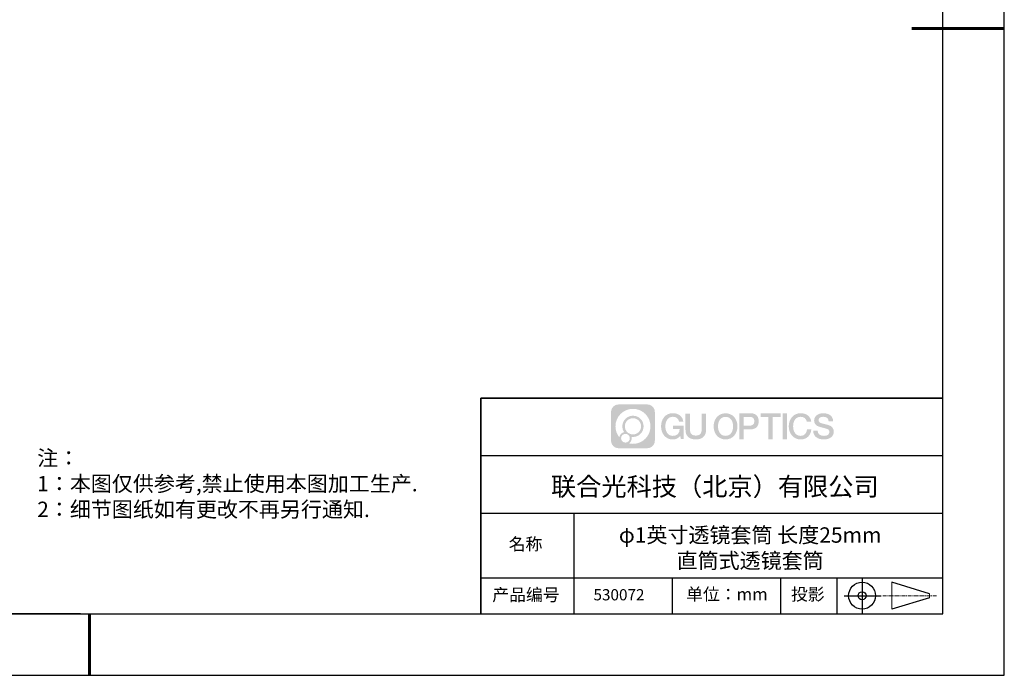
# Model space of a CAD drawing. Units: millimetres. Extents: x 0 to 297, y -2 to 208.
# Drawn here: x 137 to 297, y -2 to 105 of the extents above; entities that cross this region are included whole.
import ezdxf

# ---------------------------------------------------------------- set-up
doc = ezdxf.new("R2010")
doc.units = ezdxf.units.MM
doc.linetypes.add('AM_ISO08W050x2', pattern=[9, 6, -0.75, 1.5, -0.75])
doc.linetypes.add('CENTER', pattern=[10.16, 6.35, -1.27, 1.27, -1.27])
for name, color, linetype in [('1轮廓实线层', 7, 'Continuous'), ('6文字层', 3, 'Continuous'), ('细实线层', 7, 'Continuous')]:
    doc.layers.add(name, color=color, linetype=linetype)
doc.layers.add('3中心线层', color=1, linetype='CENTER', lineweight=9)
doc.layers.add('粗实线层', color=7, linetype='Continuous', lineweight=25)
doc.styles.add('标准', font='txt', dxfattribs={"height": 9.59})

# ---------------------------------------------------------------- blocks, each defined once
blk = doc.blocks.new('*X6')
at = {"layer": '粗实线层'}
for p, q in [((138.5, -95), (138.5, 95)), ((-138.5, -95), (138.5, -95))]:
    blk.add_line(p, q, dxfattribs=at)
at = {"layer": '粗实线层', "lineweight": 60}
for p, q in [((148.5, 0), (133.5, 0)), ((0, -105), (0, -95))]:
    blk.add_line(p, q, dxfattribs=at)
at = {"layer": '细实线层'}
for p, q in [((148.5, -105), (148.5, 105)), ((-148.5, -105), (148.5, -105))]:
    blk.add_line(p, q, dxfattribs=at)

msp = doc.modelspace()

# ---------------------------------------------------------------- hatches: boundary and pattern name
at = {"layer": '3中心线层'}
h = msp.add_hatch(color=0, dxfattribs=at)
h.dxf.hatch_style = 1
edge = h.paths.add_edge_path()
edge.add_spline(control_points=[(239.862, 40.951), (239.862, 41.624), (239.317, 42.169), (238.645, 42.169)], knot_values=[7, 7, 7, 7, 8, 8, 8, 8], degree=3, periodic=0)
edge.add_spline(control_points=[(238.645, 42.169), (238.645, 42.169), (233.976, 42.169), (233.976, 42.169)], knot_values=[0, 0, 0, 0, 1, 1, 1, 1], degree=3, periodic=0)
edge.add_spline(control_points=[(233.976, 42.169), (233.303, 42.169), (232.758, 41.624), (232.758, 40.951), (232.758, 40.951), (232.758, 36.283), (232.758, 36.283)], knot_values=[1, 1, 1, 1, 2, 2, 2, 3, 3, 3, 3], degree=3, periodic=0)
edge.add_spline(control_points=[(232.758, 36.283), (232.758, 35.61), (233.303, 35.065), (233.976, 35.065), (233.976, 35.065), (238.645, 35.065), (238.645, 35.065)], knot_values=[3, 3, 3, 3, 4, 4, 4, 5, 5, 5, 5], degree=3, periodic=0)
edge.add_spline(control_points=[(238.645, 35.065), (239.317, 35.065), (239.862, 35.61), (239.862, 36.283), (239.862, 36.283), (239.862, 40.951), (239.862, 40.951)], knot_values=[5, 5, 5, 5, 6, 6, 6, 7, 7, 7, 7], degree=3, periodic=0)
edge = h.paths.add_edge_path(flags=16)
edge.add_spline(control_points=[(233.469, 38.617), (233.469, 40.187), (234.741, 41.459), (236.31, 41.459)], knot_values=[10, 10, 10, 10, 11, 11, 11, 11], degree=3, periodic=0)
edge.add_spline(control_points=[(236.31, 41.459), (237.88, 41.459), (239.152, 40.187), (239.152, 38.617)], knot_values=[11, 11, 11, 11, 12, 12, 12, 12], degree=3, periodic=0)
edge.add_spline(control_points=[(239.152, 38.617), (239.152, 37.048), (237.88, 35.775), (236.31, 35.775)], knot_values=[12, 12, 12, 12, 13, 13, 13, 13], degree=3, periodic=0)
edge.add_spline(control_points=[(236.31, 35.775), (236.088, 35.775), (235.872, 35.802), (235.664, 35.85)], knot_values=[0, 0, 0, 0, 1, 1, 1, 1], degree=3, periodic=0)
edge.add_spline(control_points=[(235.664, 35.85), (235.932, 36.033), (236.107, 36.34), (236.107, 36.689)], knot_values=[1, 1, 1, 1, 2, 2, 2, 2], degree=3, periodic=0)
edge.add_spline(control_points=[(236.107, 36.689), (236.107, 36.764), (236.099, 36.837), (236.083, 36.907)], knot_values=[2, 2, 2, 2, 3, 3, 3, 3], degree=3, periodic=0)
edge.add_spline(control_points=[(236.083, 36.907), (236.158, 36.897), (236.233, 36.892), (236.31, 36.892)], knot_values=[3, 3, 3, 3, 4, 4, 4, 4], degree=3, periodic=0)
edge.add_spline(control_points=[(236.31, 36.892), (237.263, 36.892), (238.036, 37.664), (238.036, 38.617)], knot_values=[4, 4, 4, 4, 5, 5, 5, 5], degree=3, periodic=0)
edge.add_spline(control_points=[(238.036, 38.617), (238.036, 39.57), (237.263, 40.342), (236.31, 40.342), (235.357, 40.342), (234.585, 39.57), (234.585, 38.617)], knot_values=[5, 5, 5, 5, 6, 6, 6, 7, 7, 7, 7], degree=3, periodic=0)
edge.add_spline(control_points=[(234.585, 38.617), (234.585, 38.27), (234.687, 37.948), (234.863, 37.677)], knot_values=[7, 7, 7, 7, 8, 8, 8, 8], degree=3, periodic=0)
edge.add_spline(control_points=[(234.863, 37.677), (234.463, 37.585), (234.153, 37.256), (234.09, 36.845)], knot_values=[8, 8, 8, 8, 9, 9, 9, 9], degree=3, periodic=0)
edge.add_spline(control_points=[(234.09, 36.845), (233.701, 37.331), (233.469, 37.947), (233.469, 38.617)], knot_values=[9, 9, 9, 9, 10, 10, 10, 10], degree=3, periodic=0)
edge = h.paths.add_edge_path(flags=16)
edge.add_spline(control_points=[(234.991, 38.617), (234.991, 39.346), (235.582, 39.937), (236.31, 39.937), (237.039, 39.937), (237.63, 39.346), (237.63, 38.617), (237.63, 37.888), (237.039, 37.298), (236.31, 37.298), (235.582, 37.298), (234.991, 37.888), (234.991, 38.617)], knot_values=[0, 0, 0, 0, 1, 1, 1, 2, 2, 2, 3, 3, 3, 4, 4, 4, 4], degree=3, periodic=0)
edge = h.paths.add_edge_path(flags=16)
edge.add_spline(control_points=[(234.382, 36.689), (234.382, 37.081), (234.7, 37.399), (235.092, 37.399), (235.485, 37.399), (235.803, 37.081), (235.803, 36.689)], knot_values=[1, 1, 1, 1, 2, 2, 2, 3, 3, 3, 3], degree=3, periodic=0)
edge.add_spline(control_points=[(235.803, 36.689), (235.803, 36.296), (235.485, 35.978), (235.092, 35.978)], knot_values=[3, 3, 3, 3, 4, 4, 4, 4], degree=3, periodic=0)
edge.add_spline(control_points=[(235.092, 35.978), (234.7, 35.978), (234.382, 36.296), (234.382, 36.689)], knot_values=[0, 0, 0, 0, 1, 1, 1, 1], degree=3, periodic=0)
edge = h.paths.add_edge_path()
edge.add_spline(control_points=[(243.805, 39.36), (243.805, 39.36), (244.486, 39.36), (244.486, 39.36), (244.38, 40.277), (243.649, 40.75), (242.779, 40.75)], knot_values=[5, 5, 5, 5, 6, 6, 6, 7, 7, 7, 7], degree=3, periodic=0)
edge.add_spline(control_points=[(242.779, 40.75), (241.585, 40.75), (240.871, 39.782), (240.871, 38.619)], knot_values=[4, 4, 4, 4, 5, 5, 5, 5], degree=3, periodic=0)
edge.add_spline(control_points=[(240.871, 38.619), (240.871, 37.457), (241.585, 36.488), (242.779, 36.488)], knot_values=[3, 3, 3, 3, 4, 4, 4, 4], degree=3, periodic=0)
edge.add_spline(control_points=[(242.779, 36.488), (243.264, 36.488), (243.605, 36.63), (243.978, 37.063)], knot_values=[2, 2, 2, 2, 3, 3, 3, 3], degree=3, periodic=0)
edge.add_spline(control_points=[(243.978, 37.063), (243.978, 37.063), (244.084, 36.585), (244.084, 36.585), (244.084, 36.585), (244.196, 36.585), (244.307, 36.585)], knot_values=[0.5, 0.5, 0.5, 0.5, 1.5, 1.5, 1.5, 2, 2, 2, 2], degree=3, periodic=0)
edge.add_spline(control_points=[(244.307, 36.585), (244.419, 36.585), (244.53, 36.585), (244.53, 36.585), (244.53, 36.585), (244.53, 36.719), (244.53, 36.92)], knot_values=[14.749965, 14.749965, 14.749965, 14.749965, 15.249965, 15.249965, 15.249965, 15.5, 15.5, 15.5, 15.5], degree=3, periodic=0)
edge.add_spline(control_points=[(244.53, 36.92), (244.53, 37.12), (244.53, 37.388), (244.53, 37.656)], knot_values=[14.49997, 14.49997, 14.49997, 14.49997, 14.749965, 14.749965, 14.749965, 14.749965], degree=3, periodic=0)
edge.add_spline(control_points=[(244.53, 37.656), (244.53, 37.79), (244.53, 37.924), (244.53, 38.05)], knot_values=[14.3749725, 14.3749725, 14.3749725, 14.3749725, 14.49997, 14.49997, 14.49997, 14.49997], degree=3, periodic=0)
edge.add_spline(control_points=[(244.53, 38.05), (244.53, 38.238), (244.53, 38.407), (244.53, 38.53)], knot_values=[14.1874762, 14.1874762, 14.1874762, 14.1874762, 14.3749725, 14.3749725, 14.3749725, 14.3749725], degree=3, periodic=0)
edge.add_spline(control_points=[(244.53, 38.53), (244.53, 38.57), (244.53, 38.606), (244.53, 38.635)], knot_values=[14.1249775, 14.1249775, 14.1249775, 14.1249775, 14.1874762, 14.1874762, 14.1874762, 14.1874762], degree=3, periodic=0)
edge.add_spline(control_points=[(244.53, 38.635), (244.53, 38.65), (244.53, 38.663), (244.53, 38.674)], knot_values=[14.0937281, 14.0937281, 14.0937281, 14.0937281, 14.1249775, 14.1249775, 14.1249775, 14.1249775], degree=3, periodic=0)
edge.add_spline(control_points=[(244.53, 38.674), (244.53, 38.686), (244.53, 38.695), (244.53, 38.703)], knot_values=[14.0624788, 14.0624788, 14.0624788, 14.0624788, 14.0937281, 14.0937281, 14.0937281, 14.0937281], degree=3, periodic=0)
edge.add_spline(control_points=[(244.53, 38.727), (244.53, 38.727), (244.53, 38.727), (244.53, 38.727), (244.53, 38.727), (244.53, 38.727), (244.53, 38.727)], knot_values=[13.9999796, 13.9999796, 13.9999796, 13.9999796, 14, 14, 14, 14.0007124, 14.0007124, 14.0007124, 14.0007124], degree=3, periodic=0)
edge.add_spline(control_points=[(244.53, 38.727), (244.53, 38.727), (244.107, 38.727), (243.683, 38.727)], knot_values=[13.49999, 13.49999, 13.49999, 13.49999, 13.9999796, 13.9999796, 13.9999796, 13.9999796], degree=3, periodic=0)
edge.add_spline(control_points=[(243.683, 38.727), (243.259, 38.727), (242.835, 38.727), (242.835, 38.727), (242.835, 38.727), (242.835, 38.727), (242.835, 38.727)], knot_values=[12.9990234, 12.9990234, 12.9990234, 12.9990234, 13.4990134, 13.4990134, 13.4990134, 13.49999, 13.49999, 13.49999, 13.49999], degree=3, periodic=0)
edge.add_spline(control_points=[(242.835, 38.721), (242.835, 38.719), (242.835, 38.717), (242.835, 38.714)], knot_values=[12.9062519, 12.9062519, 12.9062519, 12.9062519, 12.9375013, 12.9375013, 12.9375013, 12.9375013], degree=3, periodic=0)
edge.add_spline(control_points=[(242.835, 38.704), (242.835, 38.697), (242.835, 38.688), (242.835, 38.677)], knot_values=[12.8125037, 12.8125037, 12.8125037, 12.8125037, 12.8750025, 12.8750025, 12.8750025, 12.8750025], degree=3, periodic=0)
edge.add_spline(control_points=[(242.835, 38.677), (242.835, 38.667), (242.835, 38.655), (242.835, 38.643)], knot_values=[12.750005, 12.750005, 12.750005, 12.750005, 12.8125037, 12.8125037, 12.8125037, 12.8125037], degree=3, periodic=0)
edge.add_spline(control_points=[(242.835, 38.643), (242.835, 38.617), (242.835, 38.588), (242.835, 38.556)], knot_values=[12.6250075, 12.6250075, 12.6250075, 12.6250075, 12.750005, 12.750005, 12.750005, 12.750005], degree=3, periodic=0)
edge.add_spline(control_points=[(242.835, 38.556), (242.835, 38.524), (242.835, 38.491), (242.835, 38.457)], knot_values=[12.50001, 12.50001, 12.50001, 12.50001, 12.6250075, 12.6250075, 12.6250075, 12.6250075], degree=3, periodic=0)
edge.add_spline(control_points=[(242.835, 38.457), (242.835, 38.389), (242.835, 38.321), (242.835, 38.271)], knot_values=[12.250015, 12.250015, 12.250015, 12.250015, 12.50001, 12.50001, 12.50001, 12.50001], degree=3, periodic=0)
edge.add_spline(control_points=[(242.835, 38.271), (242.835, 38.22), (242.835, 38.186), (242.835, 38.186), (242.835, 38.186), (242.835, 38.186), (242.835, 38.186)], knot_values=[11.9992876, 11.9992876, 11.9992876, 11.9992876, 12.2493026, 12.2493026, 12.2493026, 12.250015, 12.250015, 12.250015, 12.250015], degree=3, periodic=0)
edge.add_spline(control_points=[(242.847, 38.186), (242.851, 38.186), (242.855, 38.186), (242.861, 38.186)], knot_values=[11.9062719, 11.9062719, 11.9062719, 11.9062719, 11.9375212, 11.9375212, 11.9375212, 11.9375212], degree=3, periodic=0)
edge.add_spline(control_points=[(242.861, 38.186), (242.867, 38.186), (242.873, 38.186), (242.88, 38.186)], knot_values=[11.8750225, 11.8750225, 11.8750225, 11.8750225, 11.9062719, 11.9062719, 11.9062719, 11.9062719], degree=3, periodic=0)
edge.add_spline(control_points=[(242.88, 38.186), (242.895, 38.186), (242.912, 38.186), (242.933, 38.186)], knot_values=[11.8125238, 11.8125238, 11.8125238, 11.8125238, 11.8750225, 11.8750225, 11.8750225, 11.8750225], degree=3, periodic=0)
edge.add_spline(control_points=[(242.933, 38.186), (242.953, 38.186), (242.976, 38.186), (243, 38.186)], knot_values=[11.750025, 11.750025, 11.750025, 11.750025, 11.8125238, 11.8125238, 11.8125238, 11.8125238], degree=3, periodic=0)
edge.add_spline(control_points=[(243, 38.186), (243.05, 38.186), (243.108, 38.186), (243.17, 38.186)], knot_values=[11.6250275, 11.6250275, 11.6250275, 11.6250275, 11.750025, 11.750025, 11.750025, 11.750025], degree=3, periodic=0)
edge.add_spline(control_points=[(243.17, 38.186), (243.232, 38.186), (243.298, 38.186), (243.365, 38.186)], knot_values=[11.50003, 11.50003, 11.50003, 11.50003, 11.6250275, 11.6250275, 11.6250275, 11.6250275], degree=3, periodic=0)
edge.add_spline(control_points=[(243.365, 38.186), (243.497, 38.186), (243.63, 38.186), (243.729, 38.186)], knot_values=[11.250035, 11.250035, 11.250035, 11.250035, 11.50003, 11.50003, 11.50003, 11.50003], degree=3, periodic=0)
edge.add_spline(control_points=[(243.729, 38.186), (243.828, 38.186), (243.895, 38.186), (243.895, 38.186), (243.883, 37.496), (243.493, 37.058), (242.779, 37.069)], knot_values=[10, 10, 10, 10, 10.250035, 10.250035, 10.250035, 11.250035, 11.250035, 11.250035, 11.250035], degree=3, periodic=0)
edge.add_spline(control_points=[(242.779, 37.069), (241.926, 37.069), (241.569, 37.838), (241.569, 38.619)], knot_values=[9, 9, 9, 9, 10, 10, 10, 10], degree=3, periodic=0)
edge.add_spline(control_points=[(241.569, 38.619), (241.569, 39.4), (241.926, 40.169), (242.779, 40.169)], knot_values=[8, 8, 8, 8, 9, 9, 9, 9], degree=3, periodic=0)
edge.add_spline(control_points=[(242.779, 40.169), (243.281, 40.169), (243.738, 39.896), (243.805, 39.36)], knot_values=[7, 7, 7, 7, 8, 8, 8, 8], degree=3, periodic=0)
edge = h.paths.add_edge_path()
edge.add_spline(control_points=[(245.551, 38.281), (245.551, 38.281), (245.551, 40.649), (245.551, 40.649), (245.551, 40.649), (245.372, 40.649), (245.193, 40.649)], knot_values=[0.5, 0.5, 0.5, 0.5, 1.5, 1.5, 1.5, 2, 2, 2, 2], degree=3, periodic=0)
edge.add_spline(control_points=[(245.193, 40.649), (245.014, 40.649), (244.835, 40.649), (244.835, 40.649), (244.835, 40.649), (244.835, 39.999), (244.835, 39.348)], knot_values=[9.5, 9.5, 9.5, 9.5, 10, 10, 10, 10.5, 10.5, 10.5, 10.5], degree=3, periodic=0)
edge.add_spline(control_points=[(244.835, 39.348), (244.835, 38.698), (244.835, 38.048), (244.835, 38.048), (244.835, 37.006), (245.505, 36.488), (246.512, 36.488)], knot_values=[8, 8, 8, 8, 8.5, 8.5, 8.5, 9.5, 9.5, 9.5, 9.5], degree=3, periodic=0)
edge.add_spline(control_points=[(246.512, 36.488), (247.52, 36.488), (248.189, 37.006), (248.189, 38.048)], knot_values=[7, 7, 7, 7, 8, 8, 8, 8], degree=3, periodic=0)
edge.add_spline(control_points=[(248.189, 38.048), (248.189, 38.048), (248.189, 40.649), (248.189, 40.649), (248.189, 40.649), (248.011, 40.649), (247.832, 40.649)], knot_values=[5.5, 5.5, 5.5, 5.5, 6.5, 6.5, 6.5, 7, 7, 7, 7], degree=3, periodic=0)
edge.add_spline(control_points=[(247.832, 40.649), (247.653, 40.649), (247.474, 40.649), (247.474, 40.649), (247.474, 40.649), (247.474, 40.057), (247.474, 39.465)], knot_values=[4.5, 4.5, 4.5, 4.5, 5, 5, 5, 5.5, 5.5, 5.5, 5.5], degree=3, periodic=0)
edge.add_spline(control_points=[(247.474, 39.465), (247.474, 38.873), (247.474, 38.281), (247.474, 38.281), (247.474, 37.734), (247.44, 37.103), (246.512, 37.103)], knot_values=[3, 3, 3, 3, 3.5, 3.5, 3.5, 4.5, 4.5, 4.5, 4.5], degree=3, periodic=0)
edge.add_spline(control_points=[(246.512, 37.103), (245.585, 37.103), (245.551, 37.734), (245.551, 38.281)], knot_values=[2, 2, 2, 2, 3, 3, 3, 3], degree=3, periodic=0)
edge = h.paths.add_edge_path()
edge.add_spline(control_points=[(253.271, 38.614), (253.271, 37.457), (252.549, 36.493), (251.34, 36.493), (250.132, 36.493), (249.409, 37.457), (249.409, 38.614), (249.409, 39.771), (250.132, 40.735), (251.34, 40.735), (252.549, 40.735), (253.271, 39.771), (253.271, 38.614)], knot_values=[0, 0, 0, 0, 1, 1, 1, 2, 2, 2, 3, 3, 3, 4, 4, 4, 4], degree=3, periodic=0)
edge = h.paths.add_edge_path(flags=16)
edge.add_spline(control_points=[(251.34, 40.156), (252.204, 40.156), (252.566, 39.391), (252.566, 38.614)], knot_values=[2, 2, 2, 2, 3, 3, 3, 3], degree=3, periodic=0)
edge.add_spline(control_points=[(252.566, 38.614), (252.566, 37.837), (252.204, 37.071), (251.34, 37.071)], knot_values=[1, 1, 1, 1, 2, 2, 2, 2], degree=3, periodic=0)
edge.add_spline(control_points=[(251.34, 37.071), (250.476, 37.071), (250.115, 37.837), (250.115, 38.614)], knot_values=[0, 0, 0, 0, 1, 1, 1, 1], degree=3, periodic=0)
edge.add_spline(control_points=[(250.115, 38.614), (250.115, 39.391), (250.476, 40.156), (251.34, 40.156)], knot_values=[3, 3, 3, 3, 4, 4, 4, 4], degree=3, periodic=0)
edge = h.paths.add_edge_path()
edge.add_spline(control_points=[(256.727, 39.431), (256.727, 39.962), (256.507, 40.75), (255.355, 40.75)], knot_values=[1, 1, 1, 1, 2, 2, 2, 2], degree=3, periodic=0)
edge.add_spline(control_points=[(255.355, 40.75), (255.355, 40.75), (253.576, 40.75), (253.576, 40.75), (253.576, 40.75), (253.576, 40.484), (253.576, 40.084)], knot_values=[6.749965, 6.749965, 6.749965, 6.749965, 7.749965, 7.749965, 7.749965, 8, 8, 8, 8], degree=3, periodic=0)
edge.add_spline(control_points=[(253.576, 40.084), (253.576, 39.685), (253.576, 39.152), (253.576, 38.619)], knot_values=[6.49997, 6.49997, 6.49997, 6.49997, 6.749965, 6.749965, 6.749965, 6.749965], degree=3, periodic=0)
edge.add_spline(control_points=[(253.576, 38.619), (253.576, 38.353), (253.576, 38.086), (253.576, 37.836)], knot_values=[6.3749725, 6.3749725, 6.3749725, 6.3749725, 6.49997, 6.49997, 6.49997, 6.49997], degree=3, periodic=0)
edge.add_spline(control_points=[(253.576, 37.836), (253.576, 37.587), (253.576, 37.354), (253.576, 37.154)], knot_values=[6.249975, 6.249975, 6.249975, 6.249975, 6.3749725, 6.3749725, 6.3749725, 6.3749725], degree=3, periodic=0)
edge.add_spline(control_points=[(253.576, 37.154), (253.576, 37.054), (253.576, 36.962), (253.576, 36.881)], knot_values=[6.1874762, 6.1874762, 6.1874762, 6.1874762, 6.249975, 6.249975, 6.249975, 6.249975], degree=3, periodic=0)
edge.add_spline(control_points=[(253.576, 36.881), (253.576, 36.8), (253.576, 36.729), (253.576, 36.671)], knot_values=[6.1249775, 6.1249775, 6.1249775, 6.1249775, 6.1874762, 6.1874762, 6.1874762, 6.1874762], degree=3, periodic=0)
edge.add_spline(control_points=[(253.576, 36.671), (253.576, 36.642), (253.576, 36.616), (253.576, 36.593)], knot_values=[6.0937281, 6.0937281, 6.0937281, 6.0937281, 6.1249775, 6.1249775, 6.1249775, 6.1249775], degree=3, periodic=0)
edge.add_spline(control_points=[(253.576, 36.593), (253.576, 36.57), (253.576, 36.551), (253.576, 36.536)], knot_values=[6.0624788, 6.0624788, 6.0624788, 6.0624788, 6.0937281, 6.0937281, 6.0937281, 6.0937281], degree=3, periodic=0)
edge.add_spline(control_points=[(253.576, 36.536), (253.576, 36.528), (253.576, 36.521), (253.576, 36.515)], knot_values=[6.0468541, 6.0468541, 6.0468541, 6.0468541, 6.0624787, 6.0624787, 6.0624787, 6.0624787], degree=3, periodic=0)
edge.add_spline(control_points=[(253.576, 36.515), (253.576, 36.509), (253.576, 36.504), (253.576, 36.5)], knot_values=[6.0312294, 6.0312294, 6.0312294, 6.0312294, 6.0468541, 6.0468541, 6.0468541, 6.0468541], degree=3, periodic=0)
edge.add_spline(control_points=[(253.576, 36.488), (253.576, 36.488), (253.576, 36.488), (253.576, 36.488), (253.576, 36.488), (253.576, 36.488), (253.576, 36.488)], knot_values=[5.9999791, 5.9999791, 5.9999791, 5.9999791, 6, 6, 6, 6.0004683, 6.0004683, 6.0004683, 6.0004683], degree=3, periodic=0)
edge.add_spline(control_points=[(253.576, 36.488), (253.576, 36.488), (253.753, 36.488), (253.929, 36.488)], knot_values=[5.49999, 5.49999, 5.49999, 5.49999, 5.9999791, 5.9999791, 5.9999791, 5.9999791], degree=3, periodic=0)
edge.add_spline(control_points=[(253.929, 36.488), (254.106, 36.488), (254.282, 36.488), (254.282, 36.488), (254.282, 36.488), (254.282, 36.488), (254.282, 36.488)], knot_values=[4.9995117, 4.9995117, 4.9995117, 4.9995117, 5.4995017, 5.4995017, 5.4995017, 5.49999, 5.49999, 5.49999, 5.49999], degree=3, periodic=0)
edge.add_spline(control_points=[(254.282, 36.498), (254.282, 36.501), (254.282, 36.503), (254.282, 36.506)], knot_values=[4.9375012, 4.9375012, 4.9375012, 4.9375012, 4.9531259, 4.9531259, 4.9531259, 4.9531259], degree=3, periodic=0)
edge.add_spline(control_points=[(254.282, 36.506), (254.282, 36.512), (254.282, 36.52), (254.282, 36.528)], knot_values=[4.9062519, 4.9062519, 4.9062519, 4.9062519, 4.9375012, 4.9375012, 4.9375012, 4.9375012], degree=3, periodic=0)
edge.add_spline(control_points=[(254.282, 36.528), (254.282, 36.537), (254.282, 36.547), (254.282, 36.558)], knot_values=[4.8750025, 4.8750025, 4.8750025, 4.8750025, 4.9062519, 4.9062519, 4.9062519, 4.9062519], degree=3, periodic=0)
edge.add_spline(control_points=[(254.282, 36.558), (254.282, 36.58), (254.282, 36.608), (254.282, 36.639)], knot_values=[4.8125037, 4.8125037, 4.8125037, 4.8125037, 4.8750025, 4.8750025, 4.8750025, 4.8750025], degree=3, periodic=0)
edge.add_spline(control_points=[(254.282, 36.639), (254.282, 36.67), (254.282, 36.705), (254.282, 36.743)], knot_values=[4.750005, 4.750005, 4.750005, 4.750005, 4.8125037, 4.8125037, 4.8125037, 4.8125037], degree=3, periodic=0)
edge.add_spline(control_points=[(254.282, 36.743), (254.282, 36.82), (254.282, 36.91), (254.282, 37.005)], knot_values=[4.6250075, 4.6250075, 4.6250075, 4.6250075, 4.750005, 4.750005, 4.750005, 4.750005], degree=3, periodic=0)
edge.add_spline(control_points=[(254.282, 37.005), (254.282, 37.101), (254.282, 37.203), (254.282, 37.306)], knot_values=[4.50001, 4.50001, 4.50001, 4.50001, 4.6250075, 4.6250075, 4.6250075, 4.6250075], degree=3, periodic=0)
edge.add_spline(control_points=[(254.282, 37.306), (254.282, 37.51), (254.282, 37.715), (254.282, 37.868)], knot_values=[4.250015, 4.250015, 4.250015, 4.250015, 4.50001, 4.50001, 4.50001, 4.50001], degree=3, periodic=0)
edge.add_spline(control_points=[(254.282, 37.868), (254.282, 38.021), (254.282, 38.124), (254.282, 38.124), (254.282, 38.124), (254.282, 38.124), (254.282, 38.124)], knot_values=[3.9992876, 3.9992876, 3.9992876, 3.9992876, 4.2493026, 4.2493026, 4.2493026, 4.250015, 4.250015, 4.250015, 4.250015], degree=3, periodic=0)
edge.add_spline(control_points=[(254.294, 38.124), (254.298, 38.124), (254.303, 38.124), (254.309, 38.124)], knot_values=[3.9062719, 3.9062719, 3.9062719, 3.9062719, 3.9375212, 3.9375212, 3.9375212, 3.9375212], degree=3, periodic=0)
edge.add_spline(control_points=[(254.309, 38.124), (254.314, 38.124), (254.321, 38.124), (254.328, 38.124)], knot_values=[3.8750225, 3.8750225, 3.8750225, 3.8750225, 3.9062719, 3.9062719, 3.9062719, 3.9062719], degree=3, periodic=0)
edge.add_spline(control_points=[(254.328, 38.124), (254.343, 38.124), (254.361, 38.124), (254.381, 38.124)], knot_values=[3.8125237, 3.8125237, 3.8125237, 3.8125237, 3.8750225, 3.8750225, 3.8750225, 3.8750225], degree=3, periodic=0)
edge.add_spline(control_points=[(254.381, 38.124), (254.402, 38.124), (254.425, 38.124), (254.45, 38.124)], knot_values=[3.750025, 3.750025, 3.750025, 3.750025, 3.8125237, 3.8125237, 3.8125237, 3.8125237], degree=3, periodic=0)
edge.add_spline(control_points=[(254.45, 38.124), (254.5, 38.124), (254.559, 38.124), (254.622, 38.124)], knot_values=[3.6250275, 3.6250275, 3.6250275, 3.6250275, 3.750025, 3.750025, 3.750025, 3.750025], degree=3, periodic=0)
edge.add_spline(control_points=[(254.622, 38.124), (254.684, 38.124), (254.751, 38.124), (254.819, 38.124)], knot_values=[3.50003, 3.50003, 3.50003, 3.50003, 3.6250275, 3.6250275, 3.6250275, 3.6250275], degree=3, periodic=0)
edge.add_spline(control_points=[(254.819, 38.124), (254.953, 38.124), (255.087, 38.124), (255.187, 38.124)], knot_values=[3.250035, 3.250035, 3.250035, 3.250035, 3.50003, 3.50003, 3.50003, 3.50003], degree=3, periodic=0)
edge.add_spline(control_points=[(255.187, 38.124), (255.288, 38.124), (255.355, 38.124), (255.355, 38.124), (256.507, 38.118), (256.727, 38.906), (256.727, 39.431)], knot_values=[2, 2, 2, 2, 2.250035, 2.250035, 2.250035, 3.250035, 3.250035, 3.250035, 3.250035], degree=3, periodic=0)
edge = h.paths.add_edge_path(flags=16)
edge.add_spline(control_points=[(254.804, 40.141), (254.935, 40.141), (255.066, 40.141), (255.164, 40.141)], knot_values=[3.250015, 3.250015, 3.250015, 3.250015, 3.50001, 3.50001, 3.50001, 3.50001], degree=3, periodic=0)
edge.add_spline(control_points=[(255.164, 40.141), (255.261, 40.141), (255.327, 40.141), (255.327, 40.141), (255.699, 40.141), (256.021, 39.998), (256.021, 39.437)], knot_values=[2, 2, 2, 2, 2.250015, 2.250015, 2.250015, 3.250015, 3.250015, 3.250015, 3.250015], degree=3, periodic=0)
edge.add_spline(control_points=[(256.021, 39.437), (256.021, 38.9), (255.632, 38.733), (255.315, 38.733)], knot_values=[1, 1, 1, 1, 2, 2, 2, 2], degree=3, periodic=0)
edge.add_spline(control_points=[(255.315, 38.733), (255.315, 38.733), (254.282, 38.733), (254.282, 38.733), (254.282, 38.733), (254.282, 39.085), (254.282, 39.437)], knot_values=[4.49999, 4.49999, 4.49999, 4.49999, 5.49999, 5.49999, 5.49999, 6, 6, 6, 6], degree=3, periodic=0)
edge.add_spline(control_points=[(254.282, 39.437), (254.282, 39.789), (254.282, 40.141), (254.282, 40.141), (254.282, 40.141), (254.282, 40.141), (254.282, 40.141)], knot_values=[3.9992676, 3.9992676, 3.9992676, 3.9992676, 4.4992576, 4.4992576, 4.4992576, 4.49999, 4.49999, 4.49999, 4.49999], degree=3, periodic=0)
edge.add_spline(control_points=[(254.294, 40.141), (254.298, 40.141), (254.302, 40.141), (254.308, 40.141)], knot_values=[3.9062519, 3.9062519, 3.9062519, 3.9062519, 3.9375012, 3.9375012, 3.9375012, 3.9375012], degree=3, periodic=0)
edge.add_spline(control_points=[(254.308, 40.141), (254.314, 40.141), (254.32, 40.141), (254.327, 40.141)], knot_values=[3.8750025, 3.8750025, 3.8750025, 3.8750025, 3.9062519, 3.9062519, 3.9062519, 3.9062519], degree=3, periodic=0)
edge.add_spline(control_points=[(254.327, 40.141), (254.341, 40.141), (254.359, 40.141), (254.379, 40.141)], knot_values=[3.8125037, 3.8125037, 3.8125037, 3.8125037, 3.8750025, 3.8750025, 3.8750025, 3.8750025], degree=3, periodic=0)
edge.add_spline(control_points=[(254.379, 40.141), (254.398, 40.141), (254.421, 40.141), (254.445, 40.141)], knot_values=[3.750005, 3.750005, 3.750005, 3.750005, 3.8125037, 3.8125037, 3.8125037, 3.8125037], degree=3, periodic=0)
edge.add_spline(control_points=[(254.445, 40.141), (254.494, 40.141), (254.551, 40.141), (254.613, 40.141)], knot_values=[3.6250075, 3.6250075, 3.6250075, 3.6250075, 3.750005, 3.750005, 3.750005, 3.750005], degree=3, periodic=0)
edge.add_spline(control_points=[(254.613, 40.141), (254.674, 40.141), (254.739, 40.141), (254.804, 40.141)], knot_values=[3.50001, 3.50001, 3.50001, 3.50001, 3.6250075, 3.6250075, 3.6250075, 3.6250075], degree=3, periodic=0)
h.paths.add_polyline_path([(260.284, 40.75), (257.032, 40.75), (257.032, 40.106), (258.304, 40.106), (258.304, 36.488), (259.007, 36.488), (259.007, 40.106), (260.284, 40.106)])
h.paths.add_polyline_path([(261.3, 40.75), (260.589, 40.75), (260.589, 36.488), (261.3, 36.488)])
edge = h.paths.add_edge_path()
edge.add_spline(control_points=[(264.901, 39.36), (265.078, 39.36), (265.255, 39.36), (265.255, 39.36), (265.17, 40.238), (264.451, 40.745), (263.54, 40.75)], knot_values=[8, 8, 8, 8, 8.5, 8.5, 8.5, 9.5, 9.5, 9.5, 9.5], degree=3, periodic=0)
edge.add_spline(control_points=[(263.54, 40.75), (262.329, 40.75), (261.604, 39.782), (261.604, 38.619)], knot_values=[7, 7, 7, 7, 8, 8, 8, 8], degree=3, periodic=0)
edge.add_spline(control_points=[(261.604, 38.619), (261.604, 37.457), (262.329, 36.488), (263.54, 36.488)], knot_values=[6, 6, 6, 6, 7, 7, 7, 7], degree=3, periodic=0)
edge.add_spline(control_points=[(263.54, 36.488), (264.519, 36.488), (265.204, 37.16), (265.261, 38.135)], knot_values=[5, 5, 5, 5, 6, 6, 6, 6], degree=3, periodic=0)
edge.add_spline(control_points=[(265.261, 38.135), (265.261, 38.135), (264.57, 38.135), (264.57, 38.135), (264.513, 37.542), (264.168, 37.069), (263.54, 37.069)], knot_values=[3, 3, 3, 3, 4, 4, 4, 5, 5, 5, 5], degree=3, periodic=0)
edge.add_spline(control_points=[(263.54, 37.069), (262.674, 37.069), (262.312, 37.838), (262.312, 38.619)], knot_values=[2, 2, 2, 2, 3, 3, 3, 3], degree=3, periodic=0)
edge.add_spline(control_points=[(262.312, 38.619), (262.312, 39.4), (262.674, 40.169), (263.54, 40.169)], knot_values=[1, 1, 1, 1, 2, 2, 2, 2], degree=3, periodic=0)
edge.add_spline(control_points=[(263.54, 40.169), (264.129, 40.169), (264.429, 39.827), (264.547, 39.36)], knot_values=[0, 0, 0, 0, 1, 1, 1, 1], degree=3, periodic=0)
edge.add_spline(control_points=[(264.547, 39.36), (264.547, 39.36), (264.724, 39.36), (264.901, 39.36)], knot_values=[9.5, 9.5, 9.5, 9.5, 10, 10, 10, 10], degree=3, periodic=0)
edge = h.paths.add_edge_path()
edge.add_spline(control_points=[(267.281, 36.488), (268.099, 36.488), (268.917, 36.853), (268.917, 37.764)], knot_values=[13, 13, 13, 13, 14, 14, 14, 14], degree=3, periodic=0)
edge.add_spline(control_points=[(268.917, 37.764), (268.917, 38.186), (268.658, 38.642), (268.116, 38.801)], knot_values=[12, 12, 12, 12, 13, 13, 13, 13], degree=3, periodic=0)
edge.add_spline(control_points=[(268.116, 38.801), (267.903, 38.864), (266.993, 39.098), (266.93, 39.115)], knot_values=[11, 11, 11, 11, 12, 12, 12, 12], degree=3, periodic=0)
edge.add_spline(control_points=[(266.93, 39.115), (266.636, 39.195), (266.441, 39.354), (266.441, 39.639)], knot_values=[10, 10, 10, 10, 11, 11, 11, 11], degree=3, periodic=0)
edge.add_spline(control_points=[(266.441, 39.639), (266.441, 40.049), (266.861, 40.169), (267.195, 40.169)], knot_values=[9, 9, 9, 9, 10, 10, 10, 10], degree=3, periodic=0)
edge.add_spline(control_points=[(267.195, 40.169), (267.69, 40.169), (268.047, 39.975), (268.082, 39.451)], knot_values=[8, 8, 8, 8, 9, 9, 9, 9], degree=3, periodic=0)
edge.add_spline(control_points=[(268.082, 39.451), (268.082, 39.451), (268.802, 39.451), (268.802, 39.451), (268.802, 40.3), (268.082, 40.75), (267.224, 40.75)], knot_values=[6, 6, 6, 6, 7, 7, 7, 8, 8, 8, 8], degree=3, periodic=0)
edge.add_spline(control_points=[(267.224, 40.75), (266.481, 40.75), (265.721, 40.369), (265.721, 39.554)], knot_values=[5, 5, 5, 5, 6, 6, 6, 6], degree=3, periodic=0)
edge.add_spline(control_points=[(265.721, 39.554), (265.721, 39.132), (265.928, 38.71), (266.631, 38.522)], knot_values=[4, 4, 4, 4, 5, 5, 5, 5], degree=3, periodic=0)
edge.add_spline(control_points=[(266.631, 38.522), (267.195, 38.368), (267.569, 38.294), (267.857, 38.186)], knot_values=[3, 3, 3, 3, 4, 4, 4, 4], degree=3, periodic=0)
edge.add_spline(control_points=[(267.857, 38.186), (268.024, 38.123), (268.197, 37.998), (268.197, 37.685)], knot_values=[2, 2, 2, 2, 3, 3, 3, 3], degree=3, periodic=0)
edge.add_spline(control_points=[(268.197, 37.685), (268.197, 37.377), (267.961, 37.069), (267.327, 37.069)], knot_values=[1, 1, 1, 1, 2, 2, 2, 2], degree=3, periodic=0)
edge.add_spline(control_points=[(267.327, 37.069), (266.752, 37.069), (266.285, 37.314), (266.285, 37.941)], knot_values=[0, 0, 0, 0, 1, 1, 1, 1], degree=3, periodic=0)
edge.add_spline(control_points=[(266.285, 37.941), (266.285, 37.941), (266.105, 37.941), (265.925, 37.941)], knot_values=[15.5, 15.5, 15.5, 15.5, 16, 16, 16, 16], degree=3, periodic=0)
edge.add_spline(control_points=[(265.925, 37.941), (265.745, 37.941), (265.565, 37.941), (265.565, 37.941), (265.582, 36.932), (266.343, 36.488), (267.281, 36.488)], knot_values=[14, 14, 14, 14, 14.5, 14.5, 14.5, 15.5, 15.5, 15.5, 15.5], degree=3, periodic=0)

# ---------------------------------------------------------------- linework, layer by layer
at = {"layer": '1轮廓实线层'}
msp.add_line((146.597, 8.194), (286.597, 8.194), dxfattribs=at)
at = {"layer": '3中心线层', "color": 7}
for p, q in [((278.336, 8.927), (278.336, 13.302)), ((284.461, 10.786), (284.461, 11.443))]:
    msp.add_line(p, q, dxfattribs=at)
at = {"layer": '3中心线层', "color": 7, "ltscale": 0.1}
msp.add_line((285.611, 11.115), (276.887, 11.115), dxfattribs=at)
at = {"layer": '6文字层', "color": 0}
msp.add_line((146.597, 8.194), (26.597, 8.194), dxfattribs=at)
at = {"layer": '粗实线层'}
for p, q in [((211.597, 43.194), (211.597, 8.194)), ((211.597, 43.194), (286.597, 43.194)), ((211.597, 8.194), (211.597, 43.194)), ((286.597, 43.194), (211.597, 43.194)), ((211.597, 33.861), (286.597, 33.861)), ((211.597, 24.527), (286.597, 24.527)), ((226.7, 24.527), (226.7, 8.194)), ((211.597, 14.035), (286.597, 14.035))]:
    msp.add_line(p, q, dxfattribs=at)
at = {"layer": '细实线层'}
for p, q in [((242.65, 14.035), (242.65, 8.194)), ((260.28, 14.035), (260.28, 8.194)), ((269.414, 14.035), (269.414, 8.194)), ((273.51, 14.035), (273.51, 8.194)), ((284.461, 11.443), (278.336, 13.302)), ((284.461, 10.786), (278.336, 8.927))]:
    msp.add_line(p, q, dxfattribs=at)
at = {"layer": '细实线层', "linetype": 'AM_ISO08W050x2'}
msp.add_line((270.623, 11.115), (277.185, 11.115), dxfattribs=at)
at = {"layer": '细实线层'}
for radius in [2.187, 0.656]:
    msp.add_circle((273.51, 11.115), radius, dxfattribs=at)

# ---------------------------------------------------------------- block references
at = {"layer": '粗实线层'}
msp.add_blockref('*X6', (148.097, 103.194), dxfattribs=at)

# ---------------------------------------------------------------- texts
at = {"layer": '6文字层', "insert": (139.587, 34.724), "char_height": 2.5, "attachment_point": 1, "style": '标准'}
msp.add_mtext_dynamic_manual_height_columns('\\pxqj;{\\fSimSun|b1|i0|c134|p2;\\C1;注：\\P1：本图仅供参考,禁止使用本图加工生产.\\P2：细节图纸如有更改不再另行通知.}', width=114.67031, gutter_width=1, heights=[-12.289], dxfattribs=at)
at = {"layer": '6文字层', "attachment_point": 5}
for s, insert, char_height, width in [('{\\fMicrosoft YaHei|b0|i0|c134|p34;联合光科技（北京）有限公司}', (249.601, 28.842), 3, 54.93812), ('{\\fMicrosoft YaHei|b0|i0|c134|p34;φ1英寸透镜套筒 长度25mm 直筒式透镜套筒}', (255.336, 18.887), 2.5, 54.93812), ('{\\fSimSun|b0|i0|c134|p2;\\H0.91429x;名称} ', (218.87, 19.509), 2.1875, 17.84856), ('{\\fSimSun|b0|i0|c134|p2;\\H0.91429x;产品编号} ', (218.934, 11.273), 2.1875, 17.84856), ('{\\fMicrosoft YaHei|b1|i0|c134|p34;\\H0.83333x;\\C3;530072}', (234.037, 11.273), 2.1875, 17.84856), ('{\\fSimSun|b0|i0|c134|p2;单位：mm} ', (251.57, 11.359), 2, 17.84856), ('{\\fSimSun|b0|i0|c134|p2;\\H0.91429x;投影} ', (264.686, 11.359), 2.1875, 17.84856)]:
    msp.add_mtext(s, dxfattribs=dict(at, insert=insert, char_height=char_height, width=width))

doc.saveas('drawing.dxf')
